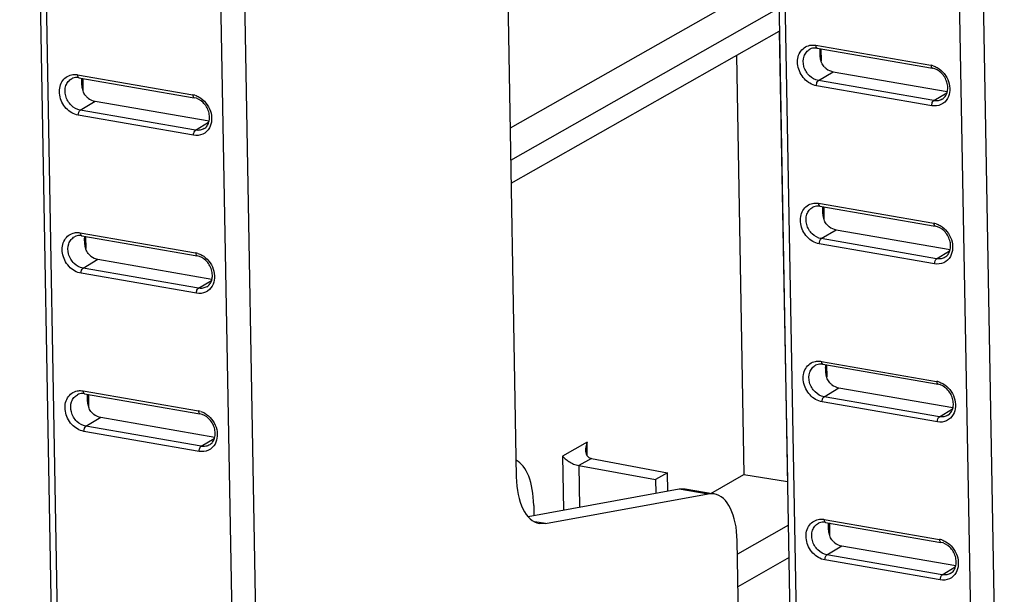
# Model space of a CAD drawing. Units: inches. Extents: x 0 to 34, y 0 to 22.
# Drawn here: x 15.9 to 17.6, y 12.9 to 14 of the extents above; entities that cross this region are included whole.
import ezdxf

# ---------------------------------------------------------------- set-up
doc = ezdxf.new("R2010")
doc.units = ezdxf.units.IN
doc.header["$LTSCALE"] = 1.87
doc.header["$MEASUREMENT"] = 0
doc.layers.get('0').update_dxf_attribs({"linetype": 'CONTINUOUS'})

msp = doc.modelspace()

# ---------------------------------------------------------------- linework, layer by layer
at = {"color": 7, "linetype": 'CONTINUOUS'}
for p, q in [((15.9575, 12.1927), (15.8885, 16.0527)), ((16.2499, 15.9899), (16.3189, 12.13)), ((17.2667, 11.9655), (17.1977, 15.8254)), ((17.5592, 15.7627), (17.6281, 11.9028)), ((16.7243, 15.4771), (16.7659, 13.146)), ((15.968, 12.2014), (15.9166, 15.0829)), ((16.225, 15.0294), (16.2765, 12.1479)), ((17.2773, 11.9742), (17.2258, 14.8557)), ((17.5342, 14.8021), (17.5857, 11.9206)), ((17.1531, 13.988), (16.7549, 13.762)), ((17.2299, 13.9742), (16.7559, 13.7052)), ((16.7567, 13.6648), (17.2306, 13.9338)), ((17.2306, 13.9338), (17.2449, 13.1375)), ((17.2949, 13.9087), (17.4986, 13.8734)), ((17.2973, 13.9036), (17.5011, 13.8682)), ((17.3041, 13.9024), (17.3045, 13.8813)), ((17.1548, 13.8907), (17.1681, 13.1498)), ((15.9906, 13.8566), (16.1944, 13.8212)), ((15.9931, 13.8514), (16.1969, 13.8161)), ((15.9999, 13.8503), (16.0002, 13.8292)), ((17.2997, 13.8462), (17.3259, 13.862)), ((17.3259, 13.862), (17.5273, 13.827)), ((17.4999, 13.8018), (17.2962, 13.8372)), ((17.5035, 13.8109), (17.2997, 13.8462)), ((17.5035, 13.8109), (17.5265, 13.8247)), ((15.9955, 13.7941), (16.0216, 13.8098)), ((16.0216, 13.8098), (16.2231, 13.7749)), ((16.1957, 13.7497), (15.9919, 13.7851)), ((16.1992, 13.7587), (15.9955, 13.7941)), ((16.1992, 13.7587), (16.2222, 13.7726)), ((17.2999, 13.6294), (17.5036, 13.594)), ((17.3023, 13.6242), (17.5061, 13.5888)), ((17.3091, 13.623), (17.3095, 13.602)), ((15.9956, 13.5772), (16.1994, 13.5419)), ((15.9981, 13.5721), (16.2019, 13.5367)), ((16.0049, 13.5709), (16.0052, 13.5498)), ((17.3047, 13.5669), (17.3309, 13.5826)), ((17.3309, 13.5826), (17.5323, 13.5476)), ((17.5049, 13.5224), (17.3011, 13.5578)), ((17.5084, 13.5315), (17.3047, 13.5669)), ((17.5084, 13.5315), (17.5315, 13.5453)), ((16.0005, 13.5147), (16.0266, 13.5305)), ((16.0266, 13.5305), (16.2281, 13.4955)), ((16.2007, 13.4703), (15.9969, 13.5057)), ((16.2042, 13.4794), (16.0005, 13.5147)), ((16.2042, 13.4794), (16.2272, 13.4932)), ((17.3049, 13.35), (17.5086, 13.3146)), ((17.3073, 13.3448), (17.5111, 13.3095)), ((17.3141, 13.3436), (17.3145, 13.3226)), ((16.0006, 13.2978), (16.2044, 13.2625)), ((16.0031, 13.2927), (16.2069, 13.2573)), ((16.0099, 13.2915), (16.0102, 13.2705)), ((17.3097, 13.2875), (17.3359, 13.3032)), ((17.3359, 13.3032), (17.5373, 13.2682)), ((17.5099, 13.2431), (17.3061, 13.2784)), ((17.5134, 13.2521), (17.3097, 13.2875)), ((17.5134, 13.2521), (17.5365, 13.2659)), ((16.0055, 13.2354), (16.0316, 13.2511)), ((16.0316, 13.2511), (16.2331, 13.2161)), ((16.2057, 13.1909), (16.0019, 13.2263)), ((16.2092, 13.2), (16.0055, 13.2354)), ((16.2092, 13.2), (16.2322, 13.2138)), ((16.8909, 13.2069), (16.8478, 13.1824)), ((16.8914, 13.1829), (16.8909, 13.2069)), ((16.8478, 13.1824), (16.8495, 13.0873)), ((16.8985, 13.1783), (16.8763, 13.1657)), ((16.8985, 13.1783), (17.033, 13.1532)), ((16.8763, 13.1657), (16.8776, 13.0924)), ((16.8763, 13.1657), (17.0121, 13.1413)), ((17.033, 13.1532), (17.0121, 13.1413)), ((17.0336, 13.1207), (17.033, 13.1532)), ((17.0121, 13.1413), (17.0126, 13.1169)), ((17.1096, 13.1167), (17.1681, 13.1498)), ((17.1681, 13.1498), (17.2449, 13.1375)), ((17.2449, 13.1375), (17.2457, 13.138)), ((16.7869, 13.0759), (17.0538, 13.1244)), ((17.0538, 13.1244), (17.0645, 13.1245)), ((17.0538, 13.1244), (17.1047, 13.1156)), ((17.0645, 13.1245), (17.1155, 13.1156)), ((16.8173, 13.0634), (17.1047, 13.1156)), ((17.1155, 13.1156), (17.1047, 13.1156)), ((16.7967, 13.0954), (16.7971, 13.0778)), ((16.8173, 13.0634), (16.7988, 13.0666)), ((17.3099, 13.0706), (17.5136, 13.0352)), ((17.3123, 13.0654), (17.5161, 13.0301)), ((16.8173, 13.0634), (16.8066, 13.0633)), ((17.2471, 13.0606), (17.1565, 13.0092)), ((17.3191, 13.0643), (17.3195, 13.0432)), ((17.1631, 12.6418), (17.1561, 13.033)), ((17.3147, 13.0081), (17.3409, 13.0238)), ((17.3409, 13.0238), (17.5423, 12.9889)), ((17.2482, 13.003), (17.1576, 12.9515)), ((17.5149, 12.9637), (17.3111, 12.999)), ((17.5184, 12.9727), (17.3147, 13.0081)), ((17.5184, 12.9727), (17.5414, 12.9866))]:
    msp.add_line(p, q, dxfattribs=at)
for centre in [(17.4931, 13.8416), (16.1888, 13.7895), (17.4981, 13.5622), (16.1938, 13.5101), (17.5031, 13.2828), (16.1988, 13.2307), (17.5081, 13.0035)]:
    msp.add_arc(centre, 0.0322, 72.9959, 80.0903, dxfattribs=at)
for centre, major_axis, ratio, start_param, end_param in [((16.7388, 13.0611), (0.0194, 0.1165), 0.469102, -1.195982, -0.139829), ((16.8274, 13.1796), (0.0211, 0.1162), 0.497502, -4.33045, -3.137862), ((17.0946, 12.9994), (0.0211, 0.1162), 0.497502, -1.188857, 0.003731)]:
    msp.add_ellipse(centre, major_axis=major_axis, ratio=ratio, start_param=start_param, end_param=end_param, dxfattribs=at)
for points, knots in [([(17.2962, 13.8372), (17.2881, 13.8386), (17.2726, 13.8481), (17.2629, 13.8681), (17.2626, 13.8851), (17.2665, 13.8965), (17.2741, 13.905), (17.281, 13.908), (17.2845, 13.9087)], [0, 0, 0, 0, 0.253997, 0.524066, 0.653657, 0.774469, 0.888065, 1, 1, 1, 1]), ([(17.2997, 13.8462), (17.2938, 13.8473), (17.2823, 13.8539), (17.2726, 13.8705), (17.2724, 13.8867), (17.278, 13.897), (17.2823, 13.9005), (17.2847, 13.9018)], [0, 0, 0, 0, 0.251184, 0.519965, 0.772534, 0.888723, 1, 1, 1, 1]), ([(17.2845, 13.9087), (17.2871, 13.9092), (17.2906, 13.9093), (17.294, 13.9089), (17.2949, 13.9087)], [0, 0, 0, 0, 0.744716, 1, 1, 1, 1]), ([(17.2973, 13.9036), (17.2962, 13.9038), (17.2919, 13.9042), (17.2875, 13.9033), (17.2847, 13.9018)], [0, 0, 0, 0, 0.267634, 1, 1, 1, 1]), ([(17.2949, 13.9087), (17.2949, 13.9081), (17.295, 13.9062), (17.2961, 13.9038), (17.2973, 13.9036)], [0, 0, 0, 0, 0.333335, 1, 1, 1, 1]), ([(17.31, 13.8708), (17.308, 13.8728), (17.3049, 13.8779), (17.303, 13.8864), (17.3025, 13.8947), (17.3025, 13.9002), (17.3028, 13.9028)], [0, 0, 0, 0, 0.254579, 0.512553, 0.771252, 1, 1, 1, 1]), ([(17.31, 13.8708), (17.3111, 13.8696), (17.3156, 13.8655), (17.3214, 13.8627), (17.3259, 13.862)], [0, 0, 0, 0, 0.261984, 1, 1, 1, 1]), ([(17.4986, 13.8734), (17.4986, 13.8727), (17.4988, 13.8709), (17.4998, 13.8684), (17.5011, 13.8682)], [0, 0, 0, 0, 0.333335, 1, 1, 1, 1]), ([(17.5185, 13.8135), (17.5205, 13.8147), (17.5242, 13.8182), (17.5276, 13.8255), (17.5287, 13.8342), (17.5266, 13.8467), (17.5183, 13.8606), (17.5069, 13.8672), (17.5011, 13.8682)], [0, 0, 0, 0, 0.100972, 0.212025, 0.335982, 0.470914, 0.748996, 1, 1, 1, 1]), ([(17.5097, 13.8694), (17.5189, 13.8641), (17.5299, 13.8501), (17.5329, 13.8292), (17.5302, 13.819), (17.5278, 13.8147)], [0, 0, 0, 0, 0.510793, 0.765324, 1, 1, 1, 1]), ([(15.9919, 13.7851), (15.9839, 13.7864), (15.9683, 13.796), (15.9587, 13.816), (15.9584, 13.833), (15.9622, 13.8443), (15.9698, 13.8529), (15.9768, 13.8559), (15.9803, 13.8565)], [0, 0, 0, 0, 0.253997, 0.524066, 0.653657, 0.774469, 0.888065, 1, 1, 1, 1]), ([(15.9955, 13.7941), (15.9896, 13.7951), (15.978, 13.8018), (15.9684, 13.8184), (15.9682, 13.8346), (15.9738, 13.8449), (15.9781, 13.8484), (15.9805, 13.8497)], [0, 0, 0, 0, 0.251184, 0.519965, 0.772534, 0.888723, 1, 1, 1, 1]), ([(15.9803, 13.8565), (15.9828, 13.857), (15.9863, 13.8572), (15.9898, 13.8568), (15.9906, 13.8566)], [0, 0, 0, 0, 0.744716, 1, 1, 1, 1]), ([(15.9931, 13.8514), (15.992, 13.8516), (15.9877, 13.8521), (15.9832, 13.8511), (15.9805, 13.8497)], [0, 0, 0, 0, 0.267634, 1, 1, 1, 1]), ([(15.9906, 13.8566), (15.9907, 13.8559), (15.9908, 13.8541), (15.9918, 13.8517), (15.9931, 13.8515)], [0, 0, 0, 0, 0.333335, 1, 1, 1, 1]), ([(16.0057, 13.8186), (16.0037, 13.8207), (16.0007, 13.8258), (15.9987, 13.8343), (15.9982, 13.8426), (15.9983, 13.8481), (15.9985, 13.8507)], [0, 0, 0, 0, 0.254579, 0.512553, 0.771252, 1, 1, 1, 1]), ([(17.2962, 13.8372), (17.2961, 13.839), (17.2967, 13.8423), (17.2984, 13.8455), (17.2997, 13.8462)], [0, 0, 0, 0, 0.560338, 1, 1, 1, 1]), ([(16.0057, 13.8186), (16.0068, 13.8175), (16.0114, 13.8134), (16.0172, 13.8106), (16.0216, 13.8098)], [0, 0, 0, 0, 0.261984, 1, 1, 1, 1]), ([(16.1944, 13.8212), (16.1944, 13.8206), (16.1945, 13.8187), (16.1956, 13.8163), (16.1969, 13.8161)], [0, 0, 0, 0, 0.333335, 1, 1, 1, 1]), ([(16.2142, 13.7614), (16.2163, 13.7626), (16.22, 13.7661), (16.2234, 13.7733), (16.2244, 13.7821), (16.2223, 13.7946), (16.2141, 13.8084), (16.2026, 13.8151), (16.1969, 13.8161)], [0, 0, 0, 0, 0.100972, 0.212025, 0.335982, 0.470914, 0.748996, 1, 1, 1, 1]), ([(16.2054, 13.8172), (16.2147, 13.812), (16.2256, 13.798), (16.2286, 13.7771), (16.226, 13.7669), (16.2236, 13.7626)], [0, 0, 0, 0, 0.510793, 0.765324, 1, 1, 1, 1]), ([(17.5278, 13.8147), (17.5252, 13.8101), (17.5168, 13.802), (17.5053, 13.8009), (17.4999, 13.8018)], [0, 0, 0, 0, 0.49587, 1, 1, 1, 1]), ([(17.5185, 13.8135), (17.5163, 13.8122), (17.5113, 13.8103), (17.506, 13.8104), (17.5035, 13.8109)], [0, 0, 0, 0, 0.490284, 1, 1, 1, 1]), ([(17.4999, 13.8018), (17.4999, 13.8037), (17.5005, 13.807), (17.5022, 13.8101), (17.5035, 13.8109)], [0, 0, 0, 0, 0.560338, 1, 1, 1, 1]), ([(15.9919, 13.7851), (15.9919, 13.7869), (15.9925, 13.7902), (15.9942, 13.7934), (15.9955, 13.7941)], [0, 0, 0, 0, 0.560338, 1, 1, 1, 1]), ([(16.2236, 13.7626), (16.2209, 13.758), (16.2126, 13.7498), (16.201, 13.7488), (16.1957, 13.7497)], [0, 0, 0, 0, 0.49587, 1, 1, 1, 1]), ([(16.2142, 13.7614), (16.2121, 13.7601), (16.2071, 13.7582), (16.2018, 13.7583), (16.1992, 13.7587)], [0, 0, 0, 0, 0.490284, 1, 1, 1, 1]), ([(16.1957, 13.7497), (16.1956, 13.7515), (16.1962, 13.7548), (16.198, 13.758), (16.1992, 13.7587)], [0, 0, 0, 0, 0.560338, 1, 1, 1, 1]), ([(17.3011, 13.5578), (17.2931, 13.5592), (17.2776, 13.5688), (17.2679, 13.5887), (17.2676, 13.6057), (17.2715, 13.6171), (17.2791, 13.6257), (17.286, 13.6286), (17.2895, 13.6293)], [0, 0, 0, 0, 0.253997, 0.524066, 0.653657, 0.774469, 0.888065, 1, 1, 1, 1]), ([(17.3047, 13.5669), (17.2988, 13.5679), (17.2873, 13.5746), (17.2776, 13.5911), (17.2774, 13.6073), (17.283, 13.6176), (17.2873, 13.6212), (17.2897, 13.6224)], [0, 0, 0, 0, 0.251184, 0.519965, 0.772534, 0.888723, 1, 1, 1, 1]), ([(17.2895, 13.6293), (17.2921, 13.6298), (17.2956, 13.6299), (17.299, 13.6295), (17.2999, 13.6294)], [0, 0, 0, 0, 0.744716, 1, 1, 1, 1]), ([(17.3023, 13.6242), (17.3012, 13.6244), (17.2969, 13.6248), (17.2925, 13.6239), (17.2897, 13.6224)], [0, 0, 0, 0, 0.267634, 1, 1, 1, 1]), ([(17.2999, 13.6294), (17.2999, 13.6287), (17.3, 13.6268), (17.3011, 13.6244), (17.3023, 13.6242)], [0, 0, 0, 0, 0.333335, 1, 1, 1, 1]), ([(17.3149, 13.5914), (17.313, 13.5934), (17.3099, 13.5985), (17.308, 13.607), (17.3074, 13.6154), (17.3075, 13.6209), (17.3078, 13.6234)], [0, 0, 0, 0, 0.254579, 0.512553, 0.771252, 1, 1, 1, 1]), ([(17.3149, 13.5914), (17.3161, 13.5902), (17.3206, 13.5861), (17.3264, 13.5834), (17.3309, 13.5826)], [0, 0, 0, 0, 0.261984, 1, 1, 1, 1]), ([(17.5036, 13.594), (17.5036, 13.5933), (17.5038, 13.5915), (17.5048, 13.5891), (17.5061, 13.5888)], [0, 0, 0, 0, 0.333335, 1, 1, 1, 1]), ([(17.5235, 13.5341), (17.5255, 13.5354), (17.5292, 13.5388), (17.5326, 13.5461), (17.5336, 13.5548), (17.5316, 13.5673), (17.5233, 13.5812), (17.5119, 13.5878), (17.5061, 13.5888)], [0, 0, 0, 0, 0.100972, 0.212025, 0.335982, 0.470914, 0.748996, 1, 1, 1, 1]), ([(17.5147, 13.59), (17.5239, 13.5848), (17.5349, 13.5707), (17.5379, 13.5499), (17.5352, 13.5396), (17.5328, 13.5354)], [0, 0, 0, 0, 0.510793, 0.765324, 1, 1, 1, 1]), ([(15.9969, 13.5057), (15.9889, 13.5071), (15.9733, 13.5166), (15.9637, 13.5366), (15.9634, 13.5536), (15.9672, 13.5649), (15.9748, 13.5735), (15.9818, 13.5765), (15.9853, 13.5772)], [0, 0, 0, 0, 0.253997, 0.524066, 0.653657, 0.774469, 0.888065, 1, 1, 1, 1]), ([(16.0005, 13.5147), (15.9945, 13.5158), (15.983, 13.5224), (15.9734, 13.539), (15.9732, 13.5552), (15.9788, 13.5655), (15.9831, 13.569), (15.9855, 13.5703)], [0, 0, 0, 0, 0.251184, 0.519965, 0.772534, 0.888723, 1, 1, 1, 1]), ([(15.9853, 13.5772), (15.9878, 13.5777), (15.9913, 13.5778), (15.9948, 13.5774), (15.9956, 13.5772)], [0, 0, 0, 0, 0.744716, 1, 1, 1, 1]), ([(15.9981, 13.5721), (15.997, 13.5723), (15.9927, 13.5727), (15.9882, 13.5718), (15.9855, 13.5703)], [0, 0, 0, 0, 0.267634, 1, 1, 1, 1]), ([(15.9956, 13.5772), (15.9956, 13.5766), (15.9958, 13.5747), (15.9968, 13.5723), (15.9981, 13.5721)], [0, 0, 0, 0, 0.333335, 1, 1, 1, 1]), ([(16.0107, 13.5393), (16.0087, 13.5413), (16.0057, 13.5464), (16.0037, 13.5549), (16.0032, 13.5632), (16.0032, 13.5687), (16.0035, 13.5713)], [0, 0, 0, 0, 0.254579, 0.512553, 0.771252, 1, 1, 1, 1]), ([(17.3011, 13.5578), (17.3011, 13.5597), (17.3017, 13.5629), (17.3034, 13.5661), (17.3047, 13.5669)], [0, 0, 0, 0, 0.560338, 1, 1, 1, 1]), ([(16.0107, 13.5392), (16.0118, 13.5381), (16.0164, 13.534), (16.0222, 13.5312), (16.0266, 13.5305)], [0, 0, 0, 0, 0.261984, 1, 1, 1, 1]), ([(16.1994, 13.5419), (16.1994, 13.5412), (16.1995, 13.5394), (16.2006, 13.5369), (16.2019, 13.5367)], [0, 0, 0, 0, 0.333335, 1, 1, 1, 1]), ([(16.2192, 13.482), (16.2213, 13.4832), (16.225, 13.4867), (16.2284, 13.494), (16.2294, 13.5027), (16.2273, 13.5152), (16.219, 13.5291), (16.2076, 13.5357), (16.2019, 13.5367)], [0, 0, 0, 0, 0.100972, 0.212025, 0.335982, 0.470914, 0.748996, 1, 1, 1, 1]), ([(16.2104, 13.5378), (16.2197, 13.5326), (16.2306, 13.5186), (16.2336, 13.4977), (16.231, 13.4875), (16.2286, 13.4832)], [0, 0, 0, 0, 0.510793, 0.765324, 1, 1, 1, 1]), ([(17.5328, 13.5354), (17.5302, 13.5307), (17.5218, 13.5226), (17.5103, 13.5215), (17.5049, 13.5224)], [0, 0, 0, 0, 0.49587, 1, 1, 1, 1]), ([(17.5049, 13.5224), (17.5049, 13.5243), (17.5054, 13.5276), (17.5072, 13.5307), (17.5084, 13.5315)], [0, 0, 0, 0, 0.560338, 1, 1, 1, 1]), ([(17.5235, 13.5341), (17.5213, 13.5328), (17.5163, 13.531), (17.511, 13.531), (17.5084, 13.5315)], [0, 0, 0, 0, 0.490284, 1, 1, 1, 1]), ([(15.9969, 13.5057), (15.9969, 13.5075), (15.9975, 13.5108), (15.9992, 13.514), (16.0005, 13.5147)], [0, 0, 0, 0, 0.560338, 1, 1, 1, 1]), ([(16.2286, 13.4832), (16.2259, 13.4786), (16.2176, 13.4705), (16.206, 13.4694), (16.2007, 13.4703)], [0, 0, 0, 0, 0.49587, 1, 1, 1, 1]), ([(16.2007, 13.4703), (16.2006, 13.4722), (16.2012, 13.4754), (16.203, 13.4786), (16.2042, 13.4794)], [0, 0, 0, 0, 0.560338, 1, 1, 1, 1]), ([(16.2192, 13.482), (16.2171, 13.4807), (16.2121, 13.4788), (16.2068, 13.4789), (16.2042, 13.4794)], [0, 0, 0, 0, 0.490284, 1, 1, 1, 1]), ([(17.3061, 13.2784), (17.2981, 13.2798), (17.2826, 13.2894), (17.2729, 13.3093), (17.2726, 13.3263), (17.2765, 13.3377), (17.2841, 13.3463), (17.291, 13.3492), (17.2945, 13.3499)], [0, 0, 0, 0, 0.253997, 0.524066, 0.653657, 0.774469, 0.888065, 1, 1, 1, 1]), ([(17.3097, 13.2875), (17.3038, 13.2885), (17.2923, 13.2952), (17.2826, 13.3117), (17.2824, 13.328), (17.288, 13.3382), (17.2923, 13.3418), (17.2947, 13.343)], [0, 0, 0, 0, 0.251184, 0.519965, 0.772534, 0.888723, 1, 1, 1, 1]), ([(17.2945, 13.3499), (17.2971, 13.3504), (17.3006, 13.3506), (17.304, 13.3501), (17.3049, 13.35)], [0, 0, 0, 0, 0.744716, 1, 1, 1, 1]), ([(17.3073, 13.3448), (17.3062, 13.345), (17.3019, 13.3455), (17.2975, 13.3445), (17.2947, 13.343)], [0, 0, 0, 0, 0.267634, 1, 1, 1, 1]), ([(17.3049, 13.35), (17.3049, 13.3493), (17.305, 13.3475), (17.306, 13.345), (17.3073, 13.3448)], [0, 0, 0, 0, 0.333335, 1, 1, 1, 1]), ([(17.3199, 13.312), (17.3179, 13.314), (17.3149, 13.3191), (17.313, 13.3276), (17.3124, 13.336), (17.3125, 13.3415), (17.3128, 13.344)], [0, 0, 0, 0, 0.254579, 0.512553, 0.771252, 1, 1, 1, 1]), ([(17.3199, 13.312), (17.3211, 13.3108), (17.3256, 13.3068), (17.3314, 13.304), (17.3359, 13.3032)], [0, 0, 0, 0, 0.261984, 1, 1, 1, 1]), ([(17.5086, 13.3146), (17.5086, 13.314), (17.5088, 13.3121), (17.5098, 13.3097), (17.5111, 13.3095)], [0, 0, 0, 0, 0.333335, 1, 1, 1, 1]), ([(17.5285, 13.2548), (17.5305, 13.256), (17.5342, 13.2595), (17.5376, 13.2667), (17.5386, 13.2754), (17.5366, 13.2879), (17.5283, 13.3018), (17.5169, 13.3085), (17.5111, 13.3095)], [0, 0, 0, 0, 0.100972, 0.212025, 0.335982, 0.470914, 0.748996, 1, 1, 1, 1]), ([(17.5197, 13.3106), (17.5289, 13.3054), (17.5398, 13.2914), (17.5429, 13.2705), (17.5402, 13.2602), (17.5378, 13.256)], [0, 0, 0, 0, 0.510793, 0.765324, 1, 1, 1, 1]), ([(16.0019, 13.2263), (15.9939, 13.2277), (15.9783, 13.2373), (15.9687, 13.2572), (15.9684, 13.2742), (15.9722, 13.2856), (15.9798, 13.2942), (15.9868, 13.2971), (15.9903, 13.2978)], [0, 0, 0, 0, 0.253997, 0.524066, 0.653657, 0.774469, 0.888065, 1, 1, 1, 1]), ([(16.0055, 13.2354), (15.9995, 13.2364), (15.988, 13.243), (15.9784, 13.2596), (15.9782, 13.2758), (15.9838, 13.2861), (15.9881, 13.2897), (15.9904, 13.2909)], [0, 0, 0, 0, 0.251184, 0.519965, 0.772534, 0.888723, 1, 1, 1, 1]), ([(15.9903, 13.2978), (15.9928, 13.2983), (15.9963, 13.2984), (15.9998, 13.298), (16.0006, 13.2978)], [0, 0, 0, 0, 0.744716, 1, 1, 1, 1]), ([(16.0031, 13.2927), (16.002, 13.2929), (15.9977, 13.2933), (15.9932, 13.2924), (15.9904, 13.2909)], [0, 0, 0, 0, 0.267634, 1, 1, 1, 1]), ([(16.0006, 13.2978), (16.0006, 13.2972), (16.0008, 13.2953), (16.0018, 13.2929), (16.0031, 13.2927)], [0, 0, 0, 0, 0.333335, 1, 1, 1, 1]), ([(16.0157, 13.2599), (16.0137, 13.2619), (16.0107, 13.267), (16.0087, 13.2755), (16.0082, 13.2839), (16.0082, 13.2894), (16.0085, 13.2919)], [0, 0, 0, 0, 0.254579, 0.512553, 0.771252, 1, 1, 1, 1]), ([(17.3061, 13.2784), (17.3061, 13.2803), (17.3067, 13.2836), (17.3084, 13.2867), (17.3097, 13.2875)], [0, 0, 0, 0, 0.560338, 1, 1, 1, 1]), ([(16.0157, 13.2599), (16.0168, 13.2587), (16.0214, 13.2546), (16.0272, 13.2519), (16.0316, 13.2511)], [0, 0, 0, 0, 0.261984, 1, 1, 1, 1]), ([(16.2044, 13.2625), (16.2044, 13.2618), (16.2045, 13.26), (16.2056, 13.2575), (16.2069, 13.2573)], [0, 0, 0, 0, 0.333335, 1, 1, 1, 1]), ([(16.2242, 13.2026), (16.2262, 13.2039), (16.23, 13.2073), (16.2334, 13.2146), (16.2344, 13.2233), (16.2323, 13.2358), (16.224, 13.2497), (16.2126, 13.2563), (16.2069, 13.2573)], [0, 0, 0, 0, 0.100972, 0.212025, 0.335982, 0.470914, 0.748996, 1, 1, 1, 1]), ([(16.2154, 13.2585), (16.2247, 13.2533), (16.2356, 13.2392), (16.2386, 13.2184), (16.2359, 13.2081), (16.2336, 13.2039)], [0, 0, 0, 0, 0.510793, 0.765324, 1, 1, 1, 1]), ([(17.5378, 13.256), (17.5352, 13.2513), (17.5268, 13.2432), (17.5153, 13.2421), (17.5099, 13.2431)], [0, 0, 0, 0, 0.49587, 1, 1, 1, 1]), ([(17.5099, 13.2431), (17.5099, 13.2449), (17.5104, 13.2482), (17.5122, 13.2514), (17.5134, 13.2521)], [0, 0, 0, 0, 0.560338, 1, 1, 1, 1]), ([(17.5285, 13.2548), (17.5263, 13.2534), (17.5213, 13.2516), (17.516, 13.2517), (17.5134, 13.2521)], [0, 0, 0, 0, 0.490284, 1, 1, 1, 1]), ([(16.0019, 13.2263), (16.0019, 13.2282), (16.0025, 13.2314), (16.0042, 13.2346), (16.0055, 13.2354)], [0, 0, 0, 0, 0.560338, 1, 1, 1, 1]), ([(16.8909, 13.2069), (16.8905, 13.2058), (16.889, 13.2014), (16.8882, 13.1968), (16.8883, 13.1934)], [0, 0, 0, 0, 0.258438, 1, 1, 1, 1]), ([(16.2057, 13.1909), (16.2056, 13.1928), (16.2062, 13.1961), (16.2079, 13.1992), (16.2092, 13.2)], [0, 0, 0, 0, 0.560338, 1, 1, 1, 1]), ([(16.2336, 13.2039), (16.2309, 13.1992), (16.2226, 13.1911), (16.211, 13.19), (16.2057, 13.1909)], [0, 0, 0, 0, 0.49587, 1, 1, 1, 1]), ([(16.2242, 13.2026), (16.2221, 13.2013), (16.2171, 13.1995), (16.2118, 13.1995), (16.2092, 13.2)], [0, 0, 0, 0, 0.490284, 1, 1, 1, 1]), ([(16.8883, 13.1934), (16.8883, 13.1917), (16.8887, 13.1884), (16.8904, 13.1837), (16.8937, 13.1799), (16.8969, 13.1786), (16.8985, 13.1783)], [0, 0, 0, 0, 0.256429, 0.503637, 0.746996, 1, 1, 1, 1]), ([(16.8478, 13.1824), (16.8492, 13.1807), (16.8527, 13.1772), (16.8592, 13.1725), (16.8658, 13.169), (16.8717, 13.1668), (16.8748, 13.166), (16.8763, 13.1657)], [0, 0, 0, 0, 0.196503, 0.437422, 0.716771, 0.862532, 1, 1, 1, 1]), ([(17.3111, 12.999), (17.3031, 13.0004), (17.2876, 13.01), (17.2779, 13.03), (17.2776, 13.047), (17.2814, 13.0583), (17.2891, 13.0669), (17.296, 13.0699), (17.2995, 13.0705)], [0, 0, 0, 0, 0.253997, 0.524066, 0.653657, 0.774469, 0.888065, 1, 1, 1, 1]), ([(17.2995, 13.0705), (17.302, 13.071), (17.3056, 13.0712), (17.309, 13.0707), (17.3099, 13.0706)], [0, 0, 0, 0, 0.744716, 1, 1, 1, 1]), ([(17.3123, 13.0654), (17.3112, 13.0656), (17.3069, 13.0661), (17.3025, 13.0651), (17.2997, 13.0637)], [0, 0, 0, 0, 0.267634, 1, 1, 1, 1]), ([(17.3099, 13.0706), (17.3099, 13.0699), (17.31, 13.0681), (17.311, 13.0657), (17.3123, 13.0654)], [0, 0, 0, 0, 0.333335, 1, 1, 1, 1]), ([(17.3147, 13.0081), (17.3088, 13.0091), (17.2972, 13.0158), (17.2876, 13.0323), (17.2874, 13.0486), (17.293, 13.0589), (17.2973, 13.0624), (17.2997, 13.0637)], [0, 0, 0, 0, 0.251184, 0.519965, 0.772534, 0.888723, 1, 1, 1, 1]), ([(17.3249, 13.0326), (17.3229, 13.0347), (17.3199, 13.0398), (17.318, 13.0483), (17.3174, 13.0566), (17.3175, 13.0621), (17.3177, 13.0647)], [0, 0, 0, 0, 0.254579, 0.512553, 0.771252, 1, 1, 1, 1]), ([(17.3249, 13.0326), (17.3261, 13.0315), (17.3306, 13.0274), (17.3364, 13.0246), (17.3409, 13.0238)], [0, 0, 0, 0, 0.261984, 1, 1, 1, 1]), ([(17.5136, 13.0352), (17.5136, 13.0346), (17.5138, 13.0327), (17.5148, 13.0303), (17.5161, 13.0301)], [0, 0, 0, 0, 0.333335, 1, 1, 1, 1]), ([(17.5335, 12.9754), (17.5355, 12.9766), (17.5392, 12.9801), (17.5426, 12.9873), (17.5436, 12.9961), (17.5416, 13.0086), (17.5333, 13.0224), (17.5219, 13.0291), (17.5161, 13.0301)], [0, 0, 0, 0, 0.100972, 0.212025, 0.335982, 0.470914, 0.748996, 1, 1, 1, 1]), ([(17.5247, 13.0312), (17.5339, 13.026), (17.5448, 13.012), (17.5479, 12.9911), (17.5452, 12.9809), (17.5428, 12.9766)], [0, 0, 0, 0, 0.510793, 0.765324, 1, 1, 1, 1]), ([(17.3111, 12.999), (17.3111, 13.0009), (17.3117, 13.0042), (17.3134, 13.0074), (17.3147, 13.0081)], [0, 0, 0, 0, 0.560338, 1, 1, 1, 1]), ([(17.5428, 12.9766), (17.5402, 12.9719), (17.5318, 12.9638), (17.5202, 12.9627), (17.5149, 12.9637)], [0, 0, 0, 0, 0.49587, 1, 1, 1, 1]), ([(17.5149, 12.9637), (17.5149, 12.9655), (17.5154, 12.9688), (17.5172, 12.972), (17.5184, 12.9727)], [0, 0, 0, 0, 0.560338, 1, 1, 1, 1]), ([(17.5335, 12.9754), (17.5313, 12.9741), (17.5263, 12.9722), (17.521, 12.9723), (17.5184, 12.9727)], [0, 0, 0, 0, 0.490284, 1, 1, 1, 1])]:
    msp.add_open_spline(points, degree=3, knots=knots, dxfattribs=at)
for points in [[(17.5025, 13.8724), (17.505, 13.8717), (17.5074, 13.8706), (17.5097, 13.8694)], [(16.1983, 13.8203), (16.2008, 13.8196), (16.2032, 13.8185), (16.2054, 13.8172)], [(17.5075, 13.5931), (17.51, 13.5923), (17.5124, 13.5912), (17.5147, 13.59)], [(16.2033, 13.5409), (16.2058, 13.5402), (16.2082, 13.5391), (16.2104, 13.5378)], [(17.5125, 13.3137), (17.515, 13.3129), (17.5174, 13.3119), (17.5197, 13.3106)], [(16.2083, 13.2616), (16.2107, 13.2608), (16.2132, 13.2597), (16.2154, 13.2585)], [(17.5175, 13.0343), (17.52, 13.0335), (17.5224, 13.0325), (17.5247, 13.0312)]]:
    msp.add_open_spline(points, degree=3, dxfattribs=at)

doc.saveas('drawing.dxf')
